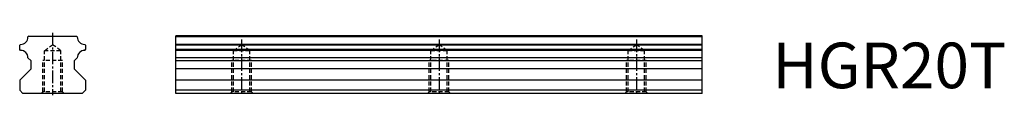
# Model space of a CAD drawing. Units: millimetres. Extents: x 11 to 310, y 8 to 27.
import ezdxf

# ---------------------------------------------------------------- set-up
doc = ezdxf.new("R2010")
doc.units = ezdxf.units.MM
doc.header["$LTSCALE"] = 0.2
doc.header["$MEASUREMENT"] = 0
doc.linetypes.add('CENTER2', pattern=[28.575, 19.05, -3.175, 3.175, -3.175])
doc.linetypes.add('DASHED2', pattern=[9.525, 6.35, -3.175])
doc.layers.get('0').update_dxf_attribs({"linetype": 'CONTINUOUS'})
doc.layers.add('AM3', color=6, linetype='DASHED2')
doc.layers.add('AM7', color=4, linetype='CENTER2')
doc.styles.add('\\M+2ABAC\\M+2A6A12', font='txt')

msp = doc.modelspace()

# ---------------------------------------------------------------- linework, layer by layer
for p, q in [((13.91, 26.03), (13.69, 25.81)), ((13.91, 26.03), (13.69, 25.81)), ((13.91, 26.03), (28.43, 26.03)), ((28.43, 26.03), (28.65, 25.81)), ((28.43, 26.03), (28.65, 25.81)), ((58.61, 8.63), (58.61, 26.13)), ((218.61, 26.13), (58.61, 26.13)), ((218.61, 25.81), (58.61, 25.81)), ((218.61, 8.63), (218.61, 26.13)), ((11.41, 23.53), (11.17, 23.29)), ((11.17, 21.96), (11.17, 23.29)), ((11.41, 21.72), (11.17, 21.96)), ((30.93, 23.53), (31.17, 23.29)), ((30.93, 21.72), (31.17, 21.96)), ((31.17, 23.29), (31.17, 21.96)), ((218.61, 23.53), (58.61, 23.53)), ((218.61, 23.29), (58.61, 23.29)), ((218.61, 21.96), (58.61, 21.96)), ((218.61, 21.72), (58.61, 21.72)), ((14.62, 18.51), (13.69, 19.44)), ((14.62, 16.08), (14.62, 18.51)), ((27.72, 18.51), (28.65, 19.44)), ((27.72, 18.51), (27.72, 16.08)), ((218.61, 19.44), (58.61, 19.44)), ((218.61, 18.51), (58.61, 18.51)), ((11.17, 12.63), (14.62, 16.08)), ((27.72, 16.08), (31.17, 12.63)), ((218.61, 16.08), (58.61, 16.08)), ((11.17, 12.63), (11.17, 9.63)), ((31.17, 12.63), (31.17, 9.63)), ((218.61, 12.63), (58.61, 12.63)), ((11.17, 9.63), (12.17, 8.63)), ((31.17, 9.63), (30.17, 8.63)), ((218.61, 9.63), (58.61, 9.63)), ((30.17, 8.63), (12.17, 8.63)), ((218.61, 8.63), (58.61, 8.63))]:
    msp.add_line(p, q)
for centre, start, end in [((11.39, 25.83), 270.4977, 359.5023), ((30.95, 25.83), 180.4977, 269.5023), ((11.39, 19.42), 0.4977, 89.5023), ((30.95, 19.42), 90.4977, 179.5023)]:
    msp.add_arc(centre, 2.3, start, end)
at = {"layer": 'AM3'}
for p, q in [((18.67, 21.63), (21.17, 23.45)), ((18.67, 9.13), (18.67, 21.63)), ((23.67, 21.63), (18.67, 21.63)), ((23.67, 21.63), (21.17, 23.45)), ((23.67, 9.13), (23.67, 21.63)), ((76.11, 21.63), (78.61, 23.45)), ((76.11, 9.13), (76.11, 21.63)), ((81.11, 21.63), (76.11, 21.63)), ((81.11, 21.63), (78.61, 23.45)), ((81.11, 9.13), (81.11, 21.63)), ((136.11, 21.63), (138.61, 23.45)), ((136.11, 9.13), (136.11, 21.63)), ((141.11, 21.63), (136.11, 21.63)), ((141.11, 21.63), (138.61, 23.45)), ((141.11, 9.13), (141.11, 21.63)), ((196.11, 21.63), (198.61, 23.45)), ((196.11, 9.13), (196.11, 21.63)), ((201.11, 21.63), (196.11, 21.63)), ((201.11, 21.63), (198.61, 23.45)), ((201.11, 9.13), (201.11, 21.63)), ((18.17, 9.13), (18.17, 18.63)), ((24.17, 18.63), (18.17, 18.63)), ((24.17, 9.13), (24.17, 18.63)), ((75.61, 9.13), (75.61, 18.63)), ((81.61, 18.63), (75.61, 18.63)), ((81.61, 9.13), (81.61, 18.63)), ((135.61, 9.13), (135.61, 18.63)), ((141.61, 18.63), (135.61, 18.63)), ((141.61, 9.13), (141.61, 18.63)), ((195.61, 9.13), (195.61, 18.63)), ((201.61, 18.63), (195.61, 18.63)), ((201.61, 9.13), (201.61, 18.63)), ((17.67, 8.63), (18.17, 9.13)), ((24.17, 9.13), (18.17, 9.13)), ((24.17, 9.13), (24.67, 8.63)), ((75.11, 8.63), (75.61, 9.13)), ((81.61, 9.13), (75.61, 9.13)), ((81.61, 9.13), (82.11, 8.63)), ((135.11, 8.63), (135.61, 9.13)), ((141.61, 9.13), (135.61, 9.13)), ((141.61, 9.13), (142.11, 8.63)), ((195.11, 8.63), (195.61, 9.13)), ((201.61, 9.13), (195.61, 9.13)), ((201.61, 9.13), (202.11, 8.63))]:
    msp.add_line(p, q, dxfattribs=at)
at = {"layer": 'AM7'}
for p, q in [((21.17, 27.03), (21.17, 8.13)), ((78.61, 24.98), (78.61, 8.13)), ((138.61, 24.98), (138.61, 8.13)), ((198.61, 24.98), (198.61, 8.13))]:
    msp.add_line(p, q, dxfattribs=at)

# ---------------------------------------------------------------- texts
at = {"style": '\\M+2ABAC\\M+2A6A12'}
msp.add_text('HGR20T', height=13.852, dxfattribs=at).set_placement((239.93, 10.22))

doc.saveas('drawing.dxf')
